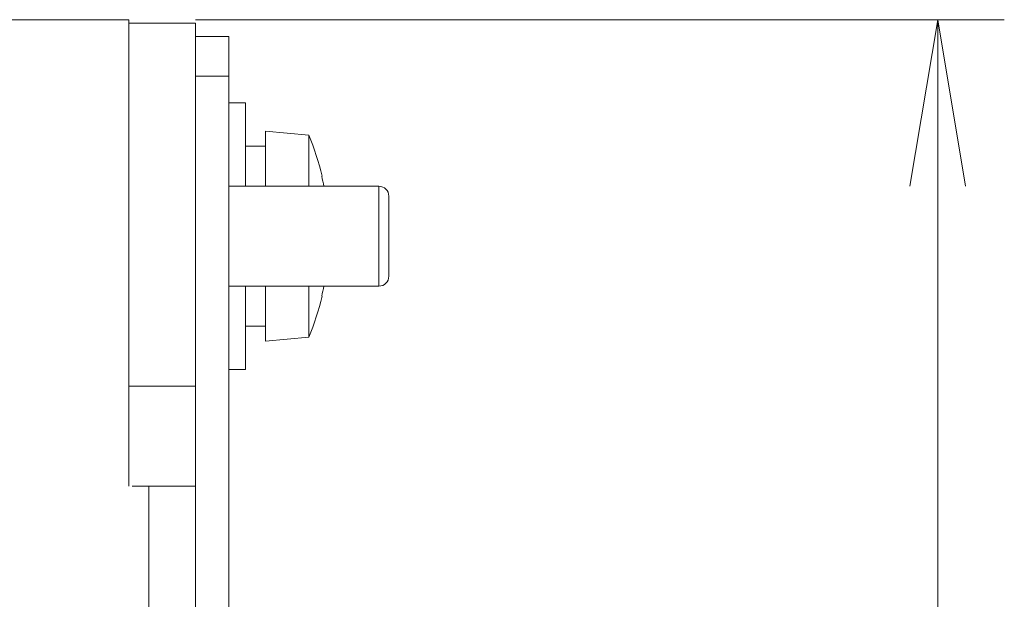
# Model space of a CAD drawing. Units: millimetres. Extents: x 25 to 828, y 0 to 570.
# Drawn here: x 479 to 494, y 124 to 133 of the extents above; entities that cross this region are included whole.
import ezdxf

# ---------------------------------------------------------------- set-up
doc = ezdxf.new("R2010")
doc.units = ezdxf.units.MM
doc.linetypes.add('HIDDEN', pattern=[9.525, 6.35, -3.175])
doc.layers.get('0').update_dxf_attribs({"lineweight": 20})
doc.layers.add('1寸法線', color=140, linetype='Continuous', lineweight=15)
doc.layers.add('GRA-431J', color=7, linetype='Continuous', lineweight=20)
doc.styles.get("Standard").update_dxf_attribs({"font": 'romans.shx', "bigfont": 'bigfont.shx'})
doc.dimstyles.new('AM_JIS$0', dxfattribs={"dimtxt": 2.5, "dimasz": 2.5, "dimexe": 1, "dimexo": 1, "dimgap": 1, "dimtad": 3, "dimdsep": 46, "dimtxsty": 'STANDARD', "dimblk": 'OPEN', "dimcen": 0, "dimclrd": 256, "dimclre": 256, "dimclrt": 3, "dimadec": 0, "dimazin": 2, "dimtp": 0.2, "dimtm": 0.2, "dimtfac": 0.71, "dimtmove": 0, "dimatfit": 3, "dimldrblk": 'OPEN', "dimfxl": 1, "dimlwd": -1, "dimlwe": -1, "dimarcsym": 0})

# ---------------------------------------------------------------- blocks, each defined once
blk = doc.blocks.new('_Open')
at = {"color": 0, "linetype": 'ByBlock', "lineweight": -2}
for p, q in [((-1, 0.1667), (0, 0)), ((-1, -0.1667), (0, 0)), ((0, 0), (-1, 0))]:
    blk.add_line(p, q, dxfattribs=at)
blk = doc.blocks.new('*D50')
at = {"layer": '1寸法線', "transparency": 16777216}
for p, q in [((481.473, 133.164), (493.608, 133.164)), ((492.608, 49.964), (492.608, 130.664)), ((481.773, 47.464), (493.608, 47.464))]:
    blk.add_line(p, q, dxfattribs=at)
at = {"layer": 'Defpoints', "color": 0, "lineweight": 20, "transparency": 16777216}
for p in [(480.473, 133.164), (492.608, 133.164), (480.773, 47.464)]:
    blk.add_point(p, dxfattribs=at)
at = {"layer": '1寸法線', "transparency": 16777216, "xscale": 2.5, "yscale": 2.5, "zscale": 2.5}
for p, rotation in [((492.608, 133.164), 90), ((492.608, 47.464), 270)]:
    blk.add_blockref('_Open', p, dxfattribs=dict(at, rotation=rotation))
at = {"layer": '1寸法線', "color": 3, "transparency": 16777216, "insert": (490.358, 90.314), "char_height": 2.5, "attachment_point": 5, "rotation": 90}
blk.add_mtext('171.4', dxfattribs=at)

msp = doc.modelspace()

# ---------------------------------------------------------------- linework, layer by layer
at = {"layer": 'GRA-431J', "linetype": 'Continuous', "lineweight": 20}
for p, q in [((480.4732, 133.1638), (284.1732, 133.1638)), ((480.4732, 133.1638), (480.4732, 126.1638)), ((480.4732, 133.1138), (481.4732, 133.1138)), ((481.4732, 133.1138), (481.4732, 132.8138)), ((481.4732, 132.9138), (481.9732, 132.9138)), ((481.4732, 63.8138), (481.4732, 132.8138)), ((481.9732, 132.9138), (481.9732, 63.6638)), ((481.4732, 132.3138), (481.9732, 132.3138)), ((482.2232, 131.9138), (481.9732, 131.9138)), ((482.2232, 131.9138), (482.2232, 130.6638)), ((483.1732, 131.4319), (482.5232, 131.4888)), ((482.5232, 131.4888), (482.5232, 130.6638)), ((483.1732, 131.4319), (483.1732, 130.6638)), ((482.5232, 131.2638), (482.2232, 131.2638)), ((483.3664, 130.8138), (483.3704, 130.8138)), ((484.2232, 130.6638), (481.9732, 130.6638)), ((484.2232, 130.6638), (484.2232, 129.1638)), ((484.3732, 129.3138), (484.3732, 130.5138)), ((484.2232, 129.1638), (481.9732, 129.1638)), ((482.2232, 127.9138), (482.2232, 129.1638)), ((482.5232, 128.3388), (482.5232, 129.1638)), ((483.1732, 128.3957), (483.1732, 129.1638)), ((483.3704, 129.0138), (483.3664, 129.0138)), ((482.5232, 128.5638), (482.2232, 128.5638)), ((483.1732, 128.3957), (482.5232, 128.3388)), ((482.2232, 127.9138), (481.9732, 127.9138))]:
    msp.add_line(p, q, dxfattribs=at)
at = {"layer": 'GRA-431J', "lineweight": 20}
for p, q in [((480.4732, 127.6638), (481.4732, 127.6638)), ((481.4732, 126.1638), (480.5198, 126.1638))]:
    msp.add_line(p, q, dxfattribs=at)
at = {"layer": 'GRA-431J', "linetype": 'HIDDEN', "lineweight": 20}
msp.add_line((480.7732, 47.4638), (480.7732, 126.1638), dxfattribs=at)
at = {"layer": 'GRA-431J', "linetype": 'Continuous', "lineweight": 20}
for centre, radius, start, end in [((479.4819, 129.9138), 3.9912, 13.03203, 22.35654), ((479.4819, 129.9138), 3.9874, 10.84076, 13.04479), ((484.2232, 130.5138), 0.15, 360, 90), ((484.2232, 129.3138), 0.15, 270, 0), ((479.4819, 129.9138), 3.9874, 346.95521, 349.15972), ((479.4819, 129.9138), 3.9912, 337.64346, 346.96797)]:
    msp.add_arc(centre, radius, start, end, dxfattribs=at)

# ---------------------------------------------------------------- dimensions: what is measured, and where the dimension line sits
at = {"layer": '1寸法線'}
dim = msp.add_linear_dim(base=(492.6077, 133.1638), p1=(480.7732, 47.4638), p2=(480.4732, 133.1638), angle=90, dimstyle='AM_JIS$0', override={"dimlfac": 2}, dxfattribs=at)
dim.commit()
dim.dimension.update_dxf_attribs({"geometry": '*D50', "text_midpoint": (490.3577, 90.3138)})

doc.saveas('drawing.dxf')
